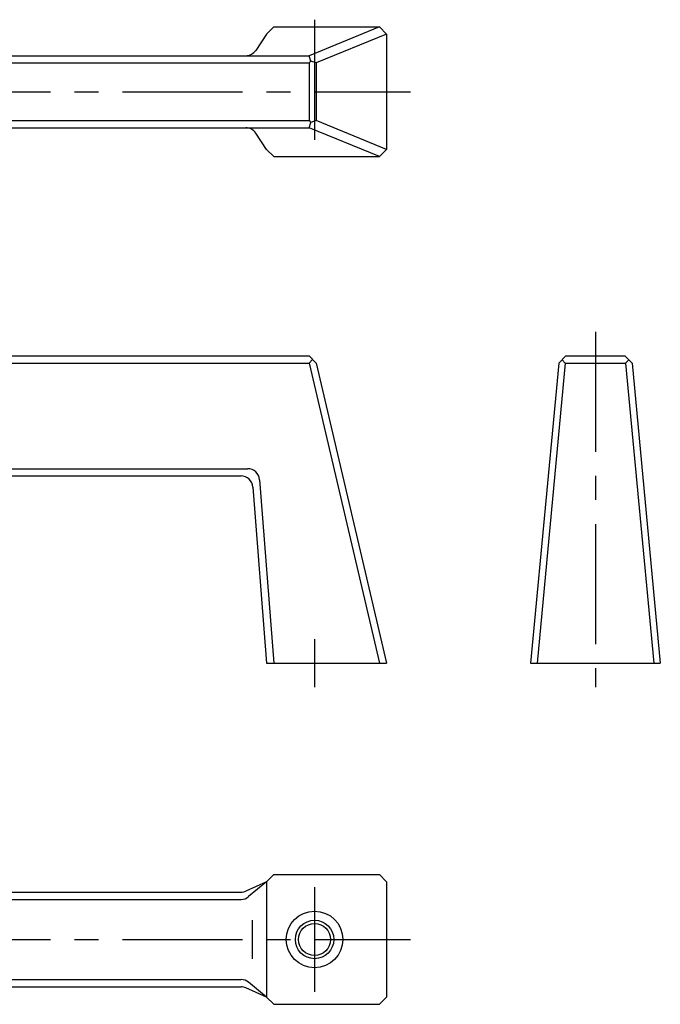
# Model space of a CAD drawing. Extents: x 7 to 279, y 10 to 256.
# Drawn here: x 145 to 279, y 51 to 256 of the extents above; entities that cross this region are included whole.
import ezdxf

# ---------------------------------------------------------------- set-up
doc = ezdxf.new("R2010")
doc.units = 0
doc.header["$LTSCALE"] = 20
doc.header["$MEASUREMENT"] = 0
doc.linetypes.add('CENTER', pattern=[2, 1.25, -0.25, 0.25, -0.25])
for name, color, linetype in [('1', 7, 'CONTINUOUS'), ('2', 4, 'CONTINUOUS'), ('4', 1, 'CENTER')]:
    doc.layers.add(name, color=color, linetype=linetype)

msp = doc.modelspace()

# ---------------------------------------------------------------- linework, layer by layer
at = {"layer": '1', "linetype": 'Continuous'}
for p, q in [((198.18, 254.358), (196.68, 252.858)), ((198.18, 254.358), (220.18, 254.358)), ((220.18, 254.358), (205.532, 248.358)), ((220.18, 254.358), (221.68, 252.858)), ((196.68, 252.858), (194.422, 249.472)), ((221.68, 252.858), (207.032, 246.858)), ((221.68, 252.858), (221.68, 228.858)), ((27.8377, 248.358), (205.532, 248.358)), ((205.907, 247.233), (205.532, 248.358)), ((27.8284, 246.858), (205.532, 246.858)), ((205.532, 246.858), (205.907, 247.233)), ((205.532, 246.858), (205.532, 234.858)), ((207.032, 246.858), (205.907, 247.233)), ((207.032, 246.858), (207.032, 234.858)), ((27.8284, 234.858), (205.532, 234.858)), ((205.532, 234.858), (205.907, 234.483)), ((205.532, 233.358), (205.907, 234.483)), ((207.032, 234.858), (205.907, 234.483)), ((221.68, 228.858), (207.032, 234.858)), ((27.8377, 233.358), (205.532, 233.358)), ((196.68, 228.858), (194.422, 232.245)), ((220.18, 227.358), (205.532, 233.358)), ((196.68, 228.858), (198.18, 227.358)), ((221.68, 228.858), (220.18, 227.358)), ((198.18, 227.358), (220.18, 227.358)), ((27.8284, 185.858), (205.532, 185.858)), ((205.532, 185.858), (207.032, 184.358)), ((206.282, 185.108), (205.532, 184.358)), ((257.539, 184.358), (259.039, 185.858)), ((258.219, 185.038), (258.899, 184.358)), ((259.039, 185.858), (271.321, 185.858)), ((271.321, 185.858), (272.821, 184.358)), ((271.461, 184.358), (272.141, 185.038)), ((27.8284, 184.358), (205.532, 184.358)), ((205.532, 184.358), (220.18, 121.858)), ((207.032, 184.358), (221.68, 121.858)), ((257.539, 184.358), (251.68, 121.858)), ((258.899, 184.358), (253.039, 121.858)), ((258.899, 184.358), (271.461, 184.358)), ((271.461, 184.358), (277.321, 121.858)), ((272.821, 184.358), (278.68, 121.858)), ((40.6104, 162.358), (192.75, 162.358)), ((41.995, 160.858), (191.365, 160.858)), ((195.242, 160.05), (198.18, 121.858)), ((193.858, 158.55), (196.68, 121.858)), ((196.68, 121.858), (221.68, 121.858)), ((251.68, 121.858), (278.68, 121.858)), ((196.68, 76.3584), (192.393436, 74.423734)), ((196.68, 76.3584), (192.959678, 73.277042)), ((198.18, 77.8584), (196.68, 76.3584)), ((196.68, 76.3584), (196.68, 52.3584)), ((198.18, 77.8584), (220.18, 77.8584)), ((220.18, 77.8584), (221.68, 76.3584)), ((221.68, 76.3584), (221.68, 52.3584)), ((41.992525, 74.2024), (191.365, 74.2024)), ((41.992525, 72.7024), (191.365, 72.7024)), ((193.68, 68.3584), (193.68, 60.3584)), ((41.992528, 56.0144), (191.365, 56.0144)), ((196.68, 52.3584), (192.959678, 55.439758)), ((41.992528, 54.5144), (191.365, 54.5144)), ((196.68, 52.3584), (192.393436, 54.293066)), ((196.68, 52.3584), (198.18, 50.8584)), ((221.68, 52.3584), (220.18, 50.8584)), ((198.18, 50.8584), (220.18, 50.8584))]:
    msp.add_line(p, q, dxfattribs=at)
for radius in [5.9, 3.3235]:
    msp.add_circle((206.68, 64.3584), radius, dxfattribs=at)
for centre, start, end in [((192.342, 250.858), 270, 326.31), ((192.342, 230.858), 33.69, 90), ((192.75, 159.858), 4.39869, 90), ((191.365, 158.358), 4.39869, 90), ((191.365, 76.7024), 270, 294.291209), ((191.365, 75.2024), 270, 309.633262), ((191.365, 53.5144), 50.366738, 90), ((191.365, 52.0144), 65.708791, 90)]:
    msp.add_arc(centre, 2.5, start, end, dxfattribs=at)
at = {"layer": '2', "linetype": 'Continuous'}
msp.add_circle((206.68, 64.3584), 4, dxfattribs=at)
at = {"layer": '4', "linetype": 'CENTER'}
for p, q in [((206.68, 255.858), (206.68, 225.858)), ((6.67997, 240.858), (226.68, 240.858)), ((265.18, 190.858), (265.18, 116.858)), ((206.68, 126.858), (206.68, 116.858)), ((206.68, 75.2584), (206.68, 53.4584)), ((6.67997, 64.3584), (226.68, 64.3584))]:
    msp.add_line(p, q, dxfattribs=at)

doc.saveas('drawing.dxf')
